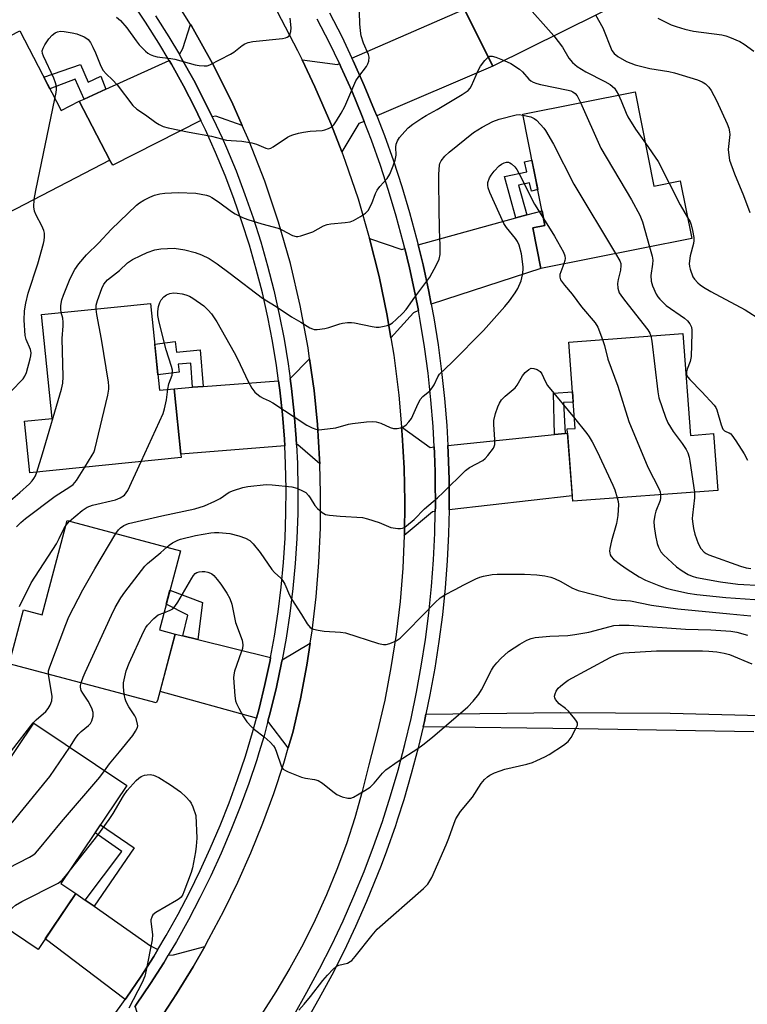
# Model space of a CAD drawing. Units: inches. Extents: x 1237769 to 1243769, y 557453 to 561453.
# Drawn here: x 1237973 to 1238184, y 560614 to 560898 of the extents above; entities that cross this region are included whole.
import ezdxf

# ---------------------------------------------------------------- set-up
doc = ezdxf.new("R2010")
doc.units = ezdxf.units.IN
doc.header["$MEASUREMENT"] = 0
for name, color, linetype in [('BLDG-Footprint', 5, 'Continuous'), ('TRANS-Driveway', 251, 'Continuous'), ('TRANS-Non Street Sidewalk', 7, 'Continuous'), ('TRANS-Road', 130, 'Continuous'), ('TRANS-Street Sidewalk', 7, 'Continuous'), ('Undefined', 1, 'Continuous')]:
    doc.layers.add(name, color=color, linetype=linetype)

msp = doc.modelspace()

# ---------------------------------------------------------------- linework, layer by layer
at = {"layer": 'BLDG-Footprint'}
for points, elevation in [([(1238124.8, 560941.61), (1238137.45, 560916.25), (1238143.59, 560919.31), (1238150.74, 560904.99), (1238110.1, 560884.72), (1238100.41, 560904.16), (1238105.77, 560907.23), (1238095.74, 560927.11)], 494.08), ([(1237973.42, 560894.95), (1237985.39, 560871.89), (1237990.61, 560874.6), (1237999.45, 560857.58), (1237959.85, 560837.02), (1237952.51, 560851.14), (1237958.09, 560854.04), (1237944.61, 560879.99)], 493.92), ([(1238151.22, 560877.35), (1238156.64, 560850.1), (1238164.26, 560851.61), (1238167.57, 560834.99), (1238123.97, 560826.31), (1238121.64, 560837.98), (1238125.16, 560838.68), (1238118.75, 560870.89)], 499.16), ([(1238011.24, 560816.15), (1238013.77, 560791.13), (1238018.04, 560791.56), (1238020.04, 560771.66), (1237976.33, 560767.25), (1237974.83, 560782.18), (1237982.77, 560782.98), (1237979.74, 560812.97)], 499.83), ([(1238164.97, 560807.48), (1238167.17, 560778.07), (1238173.82, 560778.57), (1238175.05, 560762.18), (1238133.17, 560759.05), (1238131.61, 560779.92), (1238133.91, 560780.09), (1238132.05, 560805.02)], 502.03), ([(1238019.86, 560744.75), (1238013.78, 560721.9), (1238018.36, 560720.68), (1238013.26, 560701.5), (1238012.8, 560700.84), (1237970.35, 560712.12), (1237974.49, 560727.71), (1237979.93, 560726.26), (1237987.15, 560753.44)], 504.47), ([(1238004.33, 560676.9), (1237985.33, 560648.67), (1237989.64, 560645.77), (1237978.75, 560629.59), (1237943.56, 560653.27), (1237954.92, 560670.16), (1237958.94, 560667.45), (1237977.47, 560694.97)], 507.96)]:
    msp.add_lwpolyline(points, close=True, dxfattribs=dict(at, elevation=elevation))
at = {"layer": 'TRANS-Driveway'}
for points in [[(1238076.58, 560870.34), (1238075.96, 560871.95), (1238072.97, 560879.13), (1238069.79, 560886.24), (1238069.4, 560887.05), (1238099.23, 560900.05), (1238101.88, 560901.21), (1238110.1, 560884.72)], [(1238037.71, 560867.56), (1238030.07, 560870.24), (1238029.03, 560870.12), (1238027.04, 560874.24), (1238023.71, 560880.66), (1238020.2, 560886.98), (1238019.55, 560888.07), (1238020.59, 560889.81), (1238022.74, 560896.8), (1238023, 560896.39), (1238029.09, 560885.54), (1238034.66, 560874.42)], [(1238025.74, 560869.08), (1238000.31, 560856.16), (1237999.45, 560857.58), (1237990.61, 560874.6), (1237992.03, 560875.24), (1237998.34, 560878.11), (1238016.57, 560886.39), (1238017.23, 560885.28), (1238020.7, 560879.04), (1238023.98, 560872.71)], [(1238065.76, 560885.46), (1238066.19, 560884.57), (1238069.32, 560877.56), (1238072.27, 560870.47), (1238072.92, 560868.78), (1238071.39, 560868.12), (1238066.44, 560859.94), (1238063.29, 560868.15), (1238058.71, 560878.79), (1238054.97, 560886.6), (1238065.23, 560885.23)], [(1238092.27, 560815.97), (1238091.58, 560819.68), (1238089.93, 560827.32), (1238088.52, 560833.09), (1238116.76, 560840.89), (1238119.9, 560841.75), (1238124.31, 560842.97), (1238125.16, 560838.68), (1238121.64, 560837.98), (1238123.97, 560826.31)], [(1238084.69, 560832.04), (1238086.05, 560826.43), (1238087.68, 560818.89), (1238088.58, 560814.13), (1238087.22, 560813.45), (1238080.65, 560806.21), (1238079.58, 560812.66), (1238077.23, 560824), (1238074.5, 560834.91), (1238083.85, 560831.8)], [(1238060.11, 560769.85), (1238053.73, 560775.35), (1238053.39, 560775.33), (1238053.3, 560777.17), (1238052.73, 560784.37), (1238051.96, 560791.57), (1238051.56, 560794.54), (1238057.18, 560800.19), (1238058.45, 560791.08), (1238059.44, 560781.18), (1238060.07, 560771.24)], [(1238049.98, 560775.05), (1238019.95, 560772.61), (1238018.04, 560791.56), (1238023.35, 560791.96), (1238026.38, 560792.2), (1238048.2, 560793.86), (1238048.57, 560791.15), (1238049.33, 560784.06), (1238049.89, 560776.95)], [(1238093.16, 560774.74), (1238093.26, 560772.96), (1238093.41, 560767.59), (1238093.48, 560765.25), (1238093.51, 560757.53), (1238093.47, 560756.06), (1238092.64, 560755.97), (1238084.53, 560749.15), (1238084.54, 560749.34), (1238084.66, 560758.96), (1238084.44, 560768.58), (1238083.88, 560778.19), (1238083.69, 560780.51), (1238091.98, 560774.62)], [(1238097.46, 560756.52), (1238097.48, 560757.49), (1238097.46, 560765.31), (1238097.23, 560773.13), (1238097.11, 560775.15), (1238127.87, 560778.34), (1238130.98, 560778.66), (1238131.7, 560778.73), (1238133.05, 560760.59)], [(1238020.52, 560720.15), (1238024.89, 560719.08), (1238045.88, 560713.92), (1238045.73, 560713.06), (1238044.26, 560706.08), (1238042.58, 560699.14), (1238041.84, 560696.39), (1238013.95, 560704.09), (1238018.36, 560720.68)], [(1238051.01, 560687.78), (1238045.13, 560695.48), (1238045.9, 560698.29), (1238047.59, 560705.32), (1238049.08, 560712.4), (1238049.24, 560713.25), (1238057.36, 560718.08), (1238056.39, 560711.73), (1238054.53, 560701.95), (1238052.33, 560692.24)], [(1237992.37, 560643.85), (1237994.92, 560642.07), (1238011.23, 560630.65), (1238013.31, 560629.54), (1238012.12, 560627.54), (1238008.34, 560621.59), (1238004.38, 560615.75), (1238003.92, 560615.1), (1237980.81, 560632.66), (1237989.64, 560645.77)], [(1238009.67, 560603.68), (1238006.84, 560612.88), (1238006.64, 560613.03), (1238007.19, 560613.8), (1238011.2, 560619.72), (1238015.03, 560625.75), (1238016.34, 560627.94), (1238017.83, 560628.01), (1238026.86, 560630.44), (1238023.53, 560624.59), (1238018.72, 560616.73), (1238013.66, 560609.03)]]:
    msp.add_lwpolyline(points, close=True, dxfattribs=at)
at = {"layer": 'TRANS-Non Street Sidewalk'}
for points in [[(1237998.34, 560878.11), (1237992.03, 560875.24), (1237989.44, 560880.93), (1237982.14, 560878.16), (1237980.36, 560881.59), (1237990.94, 560885.23), (1237993.16, 560880.11), (1237996.84, 560881.85)], [(1238119.9, 560841.75), (1238116.76, 560840.89), (1238113.48, 560852.87), (1238119.96, 560854.19), (1238119.27, 560857.12), (1238121.39, 560857.62), (1238123.09, 560849.08), (1238121.28, 560848.65), (1238120.71, 560851.02), (1238117.54, 560850.37)], [(1238026.38, 560792.2), (1238023.35, 560791.96), (1238022.81, 560798.97), (1238019.15, 560798.65), (1238019.46, 560796.36), (1238013.32, 560795.61), (1238012.43, 560804.44), (1238018.29, 560805.21), (1238018.69, 560802.13), (1238025.57, 560802.79)], [(1238130.98, 560778.66), (1238127.87, 560778.34), (1238127.62, 560790.28), (1238133.12, 560790.61), (1238133.34, 560787.71), (1238130.55, 560787.53)], [(1238024.89, 560719.08), (1238020.52, 560720.15), (1238022, 560726.15), (1238015.77, 560729.36), (1238016.82, 560733.32), (1238026.21, 560729.77)], [(1237994.92, 560642.07), (1237992.37, 560643.85), (1238002.88, 560657.9), (1237995.18, 560663.3), (1237996.74, 560665.61), (1238006.47, 560658.93)]]:
    msp.add_lwpolyline(points, close=True, dxfattribs=at)
msp.add_polyline3d([(1238185.48, 560692.48, 0), (1238134.98, 560693.29, 0), (1238089.97, 560693.9, 0), (1238090.34, 560695.44, 0), (1238090.78, 560697.58, 0), (1238129.7, 560698, 0), (1238161.36, 560697.86, 0), (1238224.69, 560696.21, 0)], dxfattribs=at)
at = {"layer": 'TRANS-Road'}
for points in [[(1238013.66, 560609.03), (1238018.72, 560616.73), (1238023.53, 560624.59), (1238026.86, 560630.44), (1238028.08, 560632.6), (1238032.37, 560640.76), (1238036.39, 560649.06), (1238040.14, 560657.48), (1238043.61, 560666.01), (1238046.8, 560674.66), (1238049.71, 560683.4), (1238051.01, 560687.78), (1238052.33, 560692.24), (1238054.53, 560701.95), (1238056.39, 560711.73), (1238057.36, 560718.08), (1238057.89, 560721.57), (1238059.04, 560731.46), (1238059.83, 560741.39), (1238060.27, 560751.33), (1238060.35, 560761.29), (1238060.11, 560769.85), (1238060.07, 560771.24), (1238059.44, 560781.18), (1238058.45, 560791.08), (1238057.18, 560800.19), (1238056.73, 560803.4), (1238054.45, 560815.62), (1238051.6, 560827.73), (1238048.19, 560839.69), (1238044.22, 560851.47), (1238039.71, 560863.06), (1238037.71, 560867.56), (1238034.66, 560874.42), (1238029.09, 560885.54), (1238023, 560896.39), (1238022.74, 560896.8), (1238016.41, 560906.94)], [(1238047.84, 560900.48), (1238053.71, 560889.24), (1238054.97, 560886.6), (1238058.71, 560878.79), (1238063.29, 560868.15), (1238066.44, 560859.94), (1238067.44, 560857.33), (1238071.15, 560846.36), (1238074.42, 560835.24), (1238074.5, 560834.91), (1238077.23, 560824), (1238079.58, 560812.66), (1238080.65, 560806.21), (1238081.48, 560801.23), (1238082.91, 560789.73), (1238083.69, 560780.51), (1238083.88, 560778.19), (1238084.44, 560768.58), (1238084.66, 560758.96), (1238084.54, 560749.34), (1238084.53, 560749.15), (1238084.08, 560739.72), (1238083.28, 560730.13), (1238082.15, 560720.58), (1238080.67, 560711.07), (1238078.86, 560701.62), (1238076.72, 560692.24), (1238074.25, 560682.93), (1238072.38, 560675.25), (1238070.22, 560667.64), (1238067.79, 560660.12), (1238065.07, 560652.7), (1238062.08, 560645.38), (1238058.81, 560638.17), (1238055.29, 560631.1), (1238051.49, 560624.16), (1238047.45, 560617.36), (1238043.15, 560610.73)]]:
    msp.add_lwpolyline(points, dxfattribs=at)
at = {"layer": 'TRANS-Street Sidewalk'}
for points in [[(1238052.57, 560610.51), (1238056.4, 560617.21), (1238060.06, 560624), (1238063.54, 560630.89), (1238066.84, 560637.87), (1238069.95, 560644.93), (1238072.89, 560652.07), (1238075.63, 560659.29), (1238078.18, 560666.57), (1238080.54, 560673.92), (1238082.71, 560681.33), (1238084.68, 560688.79), (1238086.46, 560696.3), (1238088.04, 560703.85), (1238089.42, 560711.45), (1238090.6, 560719.07), (1238091.59, 560726.73), (1238092.37, 560734.41), (1238092.95, 560742.1), (1238093.33, 560749.81), (1238093.47, 560756.06), (1238093.51, 560757.53), (1238093.48, 560765.25), (1238093.41, 560767.59), (1238093.26, 560772.96), (1238093.16, 560774.74), (1238092.83, 560780.67), (1238092.2, 560788.36), (1238091.37, 560796.04), (1238090.34, 560803.68), (1238089.11, 560811.3), (1238088.58, 560814.13), (1238087.68, 560818.89), (1238086.05, 560826.43), (1238084.69, 560832.04), (1238084.23, 560833.93), (1238082.21, 560841.38), (1238079.99, 560848.78), (1238077.61, 560856.08), (1238075.03, 560863.31), (1238072.92, 560868.78), (1238072.27, 560870.47), (1238069.32, 560877.56), (1238066.19, 560884.57), (1238065.76, 560885.46), (1238062.87, 560891.49), (1238059.37, 560898.32)], [(1238062.89, 560900.18), (1238066.43, 560893.25), (1238069.4, 560887.05), (1238069.79, 560886.24), (1238072.97, 560879.13), (1238075.96, 560871.95), (1238076.58, 560870.34), (1238078.76, 560864.69), (1238081.37, 560857.36), (1238083.79, 560849.97), (1238086.03, 560842.47), (1238088.08, 560834.92), (1238088.52, 560833.09), (1238089.93, 560827.32), (1238091.58, 560819.68), (1238092.27, 560815.97), (1238093.02, 560811.99), (1238094.27, 560804.27), (1238095.31, 560796.51), (1238096.15, 560788.74), (1238096.79, 560780.94), (1238097.11, 560775.15), (1238097.23, 560773.13), (1238097.46, 560765.31), (1238097.48, 560757.49), (1238097.46, 560756.52), (1238097.3, 560749.67), (1238096.91, 560741.86), (1238096.33, 560734.06), (1238095.53, 560726.27), (1238094.54, 560718.52), (1238093.34, 560710.79), (1238091.94, 560703.09), (1238090.78, 560697.58), (1238090.34, 560695.44), (1238089.97, 560693.9), (1238088.53, 560687.82), (1238086.53, 560680.26), (1238084.34, 560672.75), (1238082.56, 560667.22), (1238081.95, 560665.3), (1238079.36, 560657.92), (1238077.82, 560653.87), (1238073.61, 560643.38), (1238070.45, 560636.22), (1238067.11, 560629.15), (1238063.58, 560622.16), (1238059.87, 560615.28), (1238055.99, 560608.49)]]:
    msp.add_lwpolyline(points, dxfattribs=at)
for points in [[(1238000.27, 560610.03, 0), (1238003.92, 560615.1, 0), (1238004.38, 560615.75, 0), (1238008.34, 560621.59, 0), (1238012.12, 560627.54, 0), (1238013.31, 560629.54, 0), (1238015.73, 560633.59, 0), (1238019.18, 560639.75, 0), (1238022.44, 560646, 0), (1238025.53, 560652.34, 0), (1238028.45, 560658.78, 0), (1238031.29, 560665.34, 0), (1238033.93, 560671.97, 0), (1238036.38, 560678.67, 0), (1238038.65, 560685.43, 0), (1238040.71, 560692.26, 0), (1238041.84, 560696.39, 0), (1238042.58, 560699.14, 0), (1238044.26, 560706.08, 0), (1238045.73, 560713.06, 0), (1238045.88, 560713.92, 0), (1238047, 560720.08, 0), (1238048.07, 560727.13, 0), (1238048.94, 560734.21, 0), (1238049.61, 560741.31, 0), (1238050.07, 560748.43, 0), (1238050.33, 560755.56, 0), (1238050.39, 560762.69, 0), (1238050.32, 560766.06, 0), (1238050.24, 560769.82, 0), (1238049.98, 560775.05, 0), (1238049.89, 560776.95, 0), (1238049.33, 560784.06, 0), (1238048.57, 560791.15, 0), (1238048.2, 560793.86, 0), (1238047.6, 560798.22, 0), (1238046.44, 560805.26, 0), (1238045.08, 560812.26, 0), (1238043.51, 560819.22, 0), (1238041.75, 560826.13, 0), (1238039.79, 560832.99, 0), (1238037.63, 560839.79, 0), (1238035.28, 560846.53, 0), (1238032.74, 560853.19, 0), (1238030.01, 560859.78, 0), (1238027.09, 560866.29, 0), (1238025.74, 560869.08, 0), (1238023.98, 560872.71, 0), (1238020.7, 560879.04, 0), (1238017.23, 560885.28, 0), (1238016.57, 560886.39, 0), (1238013.59, 560891.41, 0), (1238009.77, 560897.44, 0), (1238005.78, 560903.35, 0)], [(1238012.63, 560899.31, 0), (1238016.5, 560893.2, 0), (1238019.55, 560888.07, 0), (1238020.2, 560886.98, 0), (1238023.71, 560880.66, 0), (1238027.04, 560874.24, 0), (1238029.03, 560870.12, 0), (1238030.19, 560867.73, 0), (1238031.87, 560863.98, 0), (1238033.15, 560861.14, 0), (1238035.92, 560854.46, 0), (1238038.49, 560847.7, 0), (1238040.88, 560840.87, 0), (1238043.06, 560833.98, 0), (1238045.05, 560827.02, 0), (1238046.84, 560820.02, 0), (1238048.42, 560812.96, 0), (1238049.81, 560805.86, 0), (1238050.99, 560798.73, 0), (1238051.56, 560794.54, 0), (1238051.96, 560791.57, 0), (1238052.73, 560784.37, 0), (1238053.3, 560777.17, 0), (1238053.39, 560775.33, 0), (1238053.66, 560769.94, 0), (1238053.81, 560762.71, 0), (1238053.75, 560755.48, 0), (1238053.49, 560748.26, 0), (1238053.02, 560741.04, 0), (1238052.34, 560733.84, 0), (1238051.46, 560726.66, 0), (1238050.38, 560719.51, 0), (1238049.24, 560713.25, 0), (1238049.08, 560712.4, 0), (1238047.59, 560705.32, 0), (1238045.9, 560698.29, 0), (1238045.13, 560695.48, 0), (1238044, 560691.32, 0), (1238042.5, 560686.36, 0), (1238041.9, 560684.39, 0), (1238039.61, 560677.54, 0), (1238037.13, 560670.75, 0), (1238034.45, 560664.03, 0), (1238031.57, 560657.39, 0), (1238028.63, 560650.88, 0), (1238025.5, 560644.46, 0), (1238022.19, 560638.12, 0), (1238018.7, 560631.88, 0), (1238016.34, 560627.94, 0), (1238015.03, 560625.75, 0), (1238011.2, 560619.72, 0), (1238007.19, 560613.8, 0), (1238006.64, 560613.03, 0)]]:
    msp.add_polyline3d(points, dxfattribs=at)
at = {"layer": 'Undefined'}
msp.add_line((1237986.8, 560752.12, 502), (1237987.78, 560753.27, 502), dxfattribs=at)
for points, elevation in [([(1238095.85, 560926.89), (1238102.58, 560927.17), (1238104, 560927.09), (1238104.98, 560926.83), (1238105.69, 560926.48), (1238106.56, 560925.87), (1238107.38, 560925.16), (1238108.5, 560923.79), (1238109.29, 560922.53), (1238117.02, 560906.36), (1238118, 560904.53), (1238119.11, 560903.16), (1238127.73, 560893.51)], 496), ([(1237983.6, 560875.34), (1237983.95, 560877.09), (1237984.04, 560877.97), (1237984, 560878.81), (1237983.8, 560879.91), (1237983.3, 560881.26), (1237980.26, 560887.62), (1237979.99, 560888.42), (1237979.94, 560889.18), (1237980.16, 560889.93), (1237980.71, 560890.92), (1237981.84, 560892.62), (1237982.78, 560893.68), (1237983.66, 560894.32), (1237984.38, 560894.67), (1237985.16, 560894.81), (1237986.28, 560894.74), (1237988.54, 560894.4), (1237989.92, 560894.05), (1237992.04, 560893.17), (1237992.77, 560892.75), (1237993.17, 560892.41), (1237993.86, 560891.54), (1237994.55, 560890.23), (1237995.3, 560888.59), (1237996.87, 560884.74), (1237997.54, 560883.5), (1237998.38, 560882.47), (1238000.23, 560880.77), (1238001.54, 560879.33), (1238006.06, 560873.39), (1238007.25, 560872.31), (1238009.72, 560870.68), (1238012.76, 560868.46), (1238013.69, 560867.88), (1238014.86, 560867.34), (1238016.3, 560866.96), (1238022.36, 560865.7), (1238028.82, 560864.54), (1238033.2, 560863.37), (1238034.53, 560863.21), (1238037.63, 560863.05), (1238040.51, 560862.6), (1238041.85, 560862.2), (1238044.52, 560861.04), (1238045.19, 560860.89), (1238045.92, 560861.02), (1238046.68, 560861.39), (1238050.76, 560864.19), (1238051.52, 560864.59), (1238052.32, 560864.89), (1238053.96, 560865.39), (1238055.36, 560865.71), (1238057.33, 560865.92), (1238060.77, 560866.14), (1238061.59, 560866.3), (1238062.6, 560866.69), (1238063.54, 560867.21), (1238064.13, 560867.77), (1238064.96, 560868.92), (1238066.33, 560871.11), (1238067.34, 560873.1), (1238070.52, 560880.46), (1238071.35, 560881.78), (1238073.62, 560884.68), (1238074, 560885.42), (1238074.23, 560886.22), (1238074.34, 560887.32), (1238074.18, 560888.14), (1238072.75, 560891.39), (1238072.04, 560893.49), (1238071.85, 560894.91), (1238071.71, 560896.91), (1238071.56, 560900.32)], 496), ([(1238001.42, 560898.86), (1238002.5, 560897.94), (1238004.41, 560895.77), (1238007.05, 560892.01), (1238007.91, 560890.93), (1238009.79, 560889.06), (1238010.47, 560888.51), (1238011.1, 560888.11), (1238012.03, 560887.72), (1238013.09, 560887.47), (1238017.09, 560886.93), (1238018.2, 560886.72), (1238024.12, 560885.07), (1238025.27, 560884.89), (1238026.72, 560884.79), (1238027.56, 560884.85), (1238028.36, 560885.11), (1238034.28, 560888.2), (1238035.24, 560888.82), (1238037.73, 560890.72), (1238038.45, 560891.14), (1238039.46, 560891.56), (1238040.77, 560891.83), (1238049.38, 560892.71), (1238050.21, 560892.87), (1238050.71, 560893.06), (1238051.14, 560893.36), (1238051.45, 560893.76), (1238051.78, 560894.74), (1238051.81, 560895.83), (1238051.56, 560898.6)], 494), ([(1238139.76, 560899.51), (1238141.85, 560895.76), (1238144.51, 560889.24), (1238145.11, 560888.37), (1238146.19, 560887.52), (1238148.71, 560886.09), (1238151.21, 560885.11), (1238155.5, 560884.06), (1238160.91, 560883.19), (1238162.6, 560882.84), (1238169.23, 560880.78), (1238170.57, 560880.22), (1238171.49, 560879.6), (1238172.52, 560878.66), (1238173.21, 560877.73), (1238174.74, 560874.85), (1238177.81, 560868.03), (1238178.29, 560866.79), (1238178.49, 560865.77), (1238178.53, 560864.96), (1238178.13, 560860.64), (1238178.25, 560858.98), (1238178.5, 560857.61), (1238179.95, 560853.59), (1238182.54, 560847.33), (1238184.33, 560842.47)], 494), ([(1238157.75, 560898.62), (1238161.65, 560896.67), (1238163.04, 560896.17), (1238165.6, 560895.4), (1238168.1, 560894.84), (1238176.23, 560893.76), (1238177.37, 560893.5), (1238178.48, 560893.11), (1238181.45, 560891.86), (1238182.72, 560891.13), (1238185.54, 560889.05)], 492), ([(1238127.73, 560893.51), (1238130.24, 560890.17), (1238132.02, 560887.05), (1238133.13, 560885.75), (1238134.5, 560884.68), (1238136.93, 560883.11), (1238142.5, 560880.33), (1238143.98, 560879.43), (1238145.25, 560878.35), (1238145.75, 560877.65), (1238146.42, 560876.4)], 496), ([(1237985.44, 560813.55), (1237985.27, 560814.53), (1237985.31, 560815.61), (1237985.6, 560817.21), (1237986.04, 560818.58), (1237987.98, 560823.44), (1237989.39, 560826), (1237990.52, 560827.66), (1237992.74, 560830.23), (1237996.25, 560833.68), (1237999.87, 560837.56), (1238007.16, 560844.56), (1238008.04, 560845.28), (1238009.26, 560846.02), (1238011.04, 560846.93), (1238012.34, 560847.46), (1238013.94, 560847.82), (1238015.34, 560848.02), (1238019.16, 560848.23), (1238024.31, 560848.04), (1238027.35, 560847.47), (1238028.2, 560847.17), (1238028.94, 560846.77), (1238030.83, 560845.51), (1238034.65, 560842.7), (1238035.66, 560842.1), (1238037.74, 560841.05), (1238039.35, 560840.41), (1238043.41, 560839.16), (1238048.09, 560837.9), (1238049.15, 560837.43), (1238052.23, 560835.84), (1238053.26, 560835.53), (1238053.79, 560835.55), (1238054.6, 560835.72), (1238058.13, 560836.91), (1238061.19, 560838.59), (1238062.21, 560839.03), (1238063.34, 560839.23), (1238067.41, 560839.53), (1238068.84, 560839.73), (1238069.89, 560840.14), (1238071.89, 560841.29), (1238073.32, 560842.24), (1238074.08, 560843.04), (1238075.16, 560845.03), (1238076.19, 560847.9), (1238076.67, 560848.87), (1238077.47, 560849.95), (1238079.55, 560852.32), (1238080.3, 560853.54), (1238081.35, 560855.95), (1238081.93, 560857.59), (1238082.16, 560859.01), (1238082.11, 560861.37), (1238082.19, 560862.18), (1238082.53, 560863.19), (1238083.15, 560864.11), (1238084.63, 560865.85), (1238085.62, 560866.87), (1238086.98, 560867.93), (1238089.6, 560869.75), (1238090.81, 560870.52), (1238093.98, 560872.25), (1238101.23, 560876.56), (1238102.94, 560877.71), (1238103.53, 560878.33), (1238103.97, 560879.07), (1238105.98, 560883.65), (1238106.52, 560884.7), (1238107.76, 560886.37), (1238108.77, 560887.37)], 498), ([(1238108.77, 560887.37), (1238109.19, 560887.58), (1238109.93, 560887.58), (1238110.99, 560887.28), (1238113.42, 560886.37)], 498), ([(1238113.42, 560886.37), (1238115.29, 560885.53), (1238117.8, 560883.9), (1238118.65, 560883.11), (1238120.47, 560880.99), (1238121.07, 560880.52), (1238121.78, 560880.13), (1238122.78, 560879.72), (1238123.89, 560879.42), (1238131.89, 560877.82), (1238132.59, 560877.61), (1238133.25, 560877.3), (1238133.91, 560876.83), (1238134.43, 560876.2), (1238135.41, 560874.2)], 498), ([(1237977.64, 560846.26), (1237978.06, 560848.8), (1237983.6, 560875.34)], 496), ([(1238146.42, 560876.4), (1238147.19, 560874.76), (1238148.62, 560871.16), (1238149.14, 560870.09), (1238151.36, 560866.56), (1238154.17, 560862.51)], 496), ([(1238135.41, 560874.2), (1238141.32, 560861.03), (1238150.15, 560846.13), (1238152.61, 560841.71), (1238153.33, 560839.78), (1238155.38, 560832.56)], 498), ([(1237995.48, 560814.56), (1237995.53, 560815.71), (1237995.87, 560817.04), (1237997.1, 560820.52), (1237997.74, 560821.74), (1237998.81, 560822.99), (1238002.27, 560825.73), (1238004.58, 560827.96), (1238006.05, 560828.87), (1238008.42, 560830.08), (1238010.28, 560830.88), (1238012.43, 560831.66), (1238014.14, 560831.97), (1238018, 560832.15), (1238021.08, 560831.72), (1238024.1, 560830.95), (1238025.93, 560830.27), (1238028.16, 560829.15), (1238030.43, 560827.63), (1238034.26, 560824.82), (1238043.57, 560817.72), (1238047.51, 560815.31), (1238051.92, 560812.3), (1238054.67, 560810.77), (1238057.24, 560809.16), (1238057.97, 560808.81), (1238058.5, 560808.68), (1238059.33, 560808.66), (1238061.61, 560808.93), (1238062.71, 560809.21), (1238065.88, 560810.32), (1238066.71, 560810.5), (1238068.13, 560810.64), (1238069.28, 560810.65), (1238070.15, 560810.56), (1238075.28, 560809.48), (1238076.41, 560809.33), (1238077.27, 560809.36), (1238078.72, 560809.59), (1238079.57, 560809.78), (1238080.37, 560810.07), (1238081.08, 560810.55), (1238082.19, 560811.53), (1238084.11, 560813.38), (1238085.07, 560814.47), (1238087.54, 560817.98), (1238091.91, 560823.81), (1238093.87, 560827.36), (1238094.59, 560828.93), (1238094.84, 560830.32), (1238094.92, 560832.91), (1238094.66, 560837.54), (1238094.64, 560843.81), (1238094.46, 560851.14), (1238094.5, 560853.5), (1238094.66, 560856.13), (1238094.8, 560856.63), (1238095.16, 560857.35), (1238096.21, 560858.71), (1238097.51, 560859.91), (1238104.51, 560865.54), (1238107.03, 560867.15), (1238110.06, 560868.72), (1238111.95, 560869.42), (1238116.84, 560870.71), (1238117.69, 560870.76), (1238118.81, 560870.61)], 500), ([(1238118.81, 560870.61), (1238121.03, 560870.07), (1238122.03, 560869.61), (1238122.67, 560869.09), (1238123.87, 560867.89), (1238124.82, 560866.84), (1238125.32, 560866.15), (1238127.63, 560862.15), (1238133.49, 560850.64), (1238145.56, 560830.61)], 500), ([(1238154.17, 560862.51), (1238157.82, 560857.23), (1238161.03, 560850.97)], 496), ([(1238016.24, 560791.38), (1238016.54, 560792.97), (1238017.49, 560795.48), (1238017.6, 560796.31), (1238017.56, 560796.87), (1238017.29, 560798.01), (1238015.74, 560802.81), (1238013.74, 560810.73), (1238013.33, 560812.72), (1238013.34, 560813.88), (1238013.55, 560815.33), (1238013.87, 560816.44), (1238014.29, 560817.21), (1238015.03, 560818.11), (1238015.85, 560818.7), (1238016.79, 560819.09), (1238017.83, 560819.23), (1238018.91, 560819.2), (1238020.33, 560818.96), (1238021.45, 560818.66), (1238022.48, 560818.26), (1238023.48, 560817.73), (1238026.58, 560815.5), (1238027.86, 560814.29), (1238028.82, 560813.21), (1238030.36, 560810.91), (1238035.35, 560801.98), (1238036.31, 560800.14), (1238039.38, 560793.63), (1238040.47, 560791.68), (1238041.33, 560790.57), (1238042.84, 560789.28), (1238043.71, 560788.81), (1238045.5, 560788.08), (1238046.51, 560787.51), (1238056.35, 560780.98), (1238057.9, 560780.25), (1238058.98, 560779.87), (1238059.82, 560779.72), (1238060.69, 560779.73), (1238064.77, 560780.22), (1238068.43, 560781.27), (1238069.57, 560781.51), (1238073.58, 560782), (1238075.3, 560782.11), (1238076.38, 560781.97), (1238077.7, 560781.6), (1238080.4, 560780.36), (1238081.36, 560780.05), (1238082.49, 560780.04), (1238083.88, 560780.34), (1238084.37, 560780.6), (1238085.03, 560781.16), (1238085.84, 560782.03), (1238086.56, 560782.96), (1238087, 560783.77), (1238088.1, 560786.44), (1238089.14, 560788.43), (1238089.86, 560789.3), (1238091.88, 560790.99), (1238092.62, 560791.77), (1238093.19, 560792.71), (1238094.23, 560795.02), (1238094.73, 560795.75), (1238098.25, 560799.15), (1238107.36, 560808.38), (1238113.61, 560815.35), (1238114.92, 560816.91), (1238116.57, 560819.25), (1238117.28, 560820.52), (1238118.24, 560822.7), (1238118.67, 560824.42), (1238118.84, 560825.89), (1238118.86, 560826.77), (1238118.36, 560830.52), (1238117.68, 560833.03), (1238117.24, 560834.09), (1238116.69, 560834.96), (1238114.04, 560838.08), (1238113.23, 560839.3), (1238109.22, 560848.2), (1238108.76, 560849.54), (1238108.65, 560850.32), (1238108.69, 560851.1), (1238109.15, 560852.45), (1238109.6, 560853.2), (1238110.51, 560854.39), (1238111.9, 560855.94), (1238112.59, 560856.42), (1238113.33, 560856.76), (1238114.09, 560856.97), (1238114.58, 560856.97), (1238115.04, 560856.81), (1238115.48, 560856.53), (1238116.48, 560855.61), (1238116.99, 560854.9), (1238117.57, 560853.86), (1238122.18, 560844.84), (1238124.75, 560840.72)], 502), ([(1238161.03, 560850.97), (1238164.23, 560844.72), (1238166.37, 560840.98)], 496), ([(1237967.15, 560787.08), (1237974.38, 560794.43), (1237974.88, 560795.15), (1237975.34, 560796.22), (1237976.46, 560800.18), (1237976.65, 560801.03), (1237976.72, 560801.88), (1237976.51, 560802.93), (1237975.3, 560805.78), (1237975.02, 560806.89), (1237974.74, 560811.33), (1237974.79, 560814.05), (1237975.2, 560816.31), (1237975.82, 560819.13), (1237978.61, 560827.64), (1237980.3, 560833.5), (1237980.5, 560834.37), (1237980.61, 560835.43), (1237980.58, 560836.48), (1237980.38, 560837.27), (1237979.78, 560838.56), (1237978.14, 560841.64), (1237977.69, 560842.81), (1237977.52, 560844.07), (1237977.64, 560846.26)], 496), ([(1238166.37, 560840.98), (1238167.06, 560839.73), (1238167.38, 560838.93), (1238167.8, 560837.22), (1238168.14, 560835.19), (1238168.17, 560834.35), (1238168.07, 560833.55), (1238167.08, 560829.94), (1238166.81, 560827.72), (1238166.87, 560826.88), (1238167.08, 560826.06), (1238167.91, 560823.92), (1238168.38, 560823.2), (1238169.33, 560822.13), (1238169.98, 560821.55), (1238170.96, 560820.86), (1238173.03, 560819.67), (1238183, 560814.35), (1238187.5, 560811.43)], 496), ([(1238124.75, 560840.72), (1238127.9, 560835.58), (1238130.51, 560831.02), (1238130.88, 560829.96), (1238130.99, 560829.15), (1238130.91, 560828.61), (1238130.61, 560827.64)], 502), ([(1238155.38, 560832.56), (1238156.14, 560829.84), (1238156.32, 560828.69), (1238156.26, 560827.54), (1238155.75, 560824.23), (1238155.81, 560822.62), (1238156.2, 560821.24), (1238157.32, 560818.83), (1238157.77, 560818.07), (1238158.3, 560817.41), (1238160.13, 560815.59), (1238165.43, 560811.91), (1238166.32, 560811.17), (1238167.02, 560810.29), (1238167.48, 560809.3), (1238167.61, 560808.46), (1238167.62, 560807.59), (1238167.4, 560800.82), (1238167.12, 560799.4), (1238166.27, 560797.23), (1238166.03, 560796.42), (1238166.01, 560795.79), (1238166.15, 560795.31), (1238166.44, 560794.85), (1238166.99, 560794.21), (1238170.51, 560790.69), (1238174.06, 560786.77), (1238174.48, 560786.13), (1238174.79, 560785.43), (1238176.03, 560781.14), (1238176.57, 560779.84), (1238177.04, 560779.35), (1238177.59, 560779.08), (1238178.41, 560778.84), (1238178.81, 560778.56), (1238179.17, 560778.17), (1238180.33, 560776.52), (1238182.72, 560772.79), (1238183.62, 560770.95)], 498), ([(1238145.56, 560830.61), (1238146.75, 560828.53), (1238147.03, 560827.71), (1238147.11, 560827.15), (1238146.97, 560825.77), (1238146.28, 560823.07), (1238146.11, 560821.98), (1238146.24, 560820.6), (1238146.63, 560819.27), (1238147.06, 560818.53), (1238148.1, 560817.12), (1238154.86, 560808.59), (1238155.42, 560807.64), (1238155.76, 560806.8)], 500), ([(1238130.61, 560827.64), (1238129.47, 560824.53), (1238129.41, 560823.75), (1238129.68, 560823.03), (1238130.84, 560821.42), (1238133.06, 560818.84), (1238135.74, 560815.17), (1238139.7, 560810.59), (1238140.4, 560809.29), (1238141.8, 560805.75)], 502), ([(1237978.38, 560767.46), (1237980.05, 560772.72), (1237985.47, 560791.46), (1237985.9, 560793.19), (1237986, 560794.94), (1237985.67, 560806.1), (1237985.97, 560809.69), (1237985.98, 560810.82), (1237985.87, 560811.93), (1237985.44, 560813.55)], 498), ([(1237992.19, 560768.85), (1237994.39, 560772.38), (1237994.81, 560773.17), (1237995.13, 560773.99), (1237998.87, 560789.66), (1237999.19, 560791.4), (1237999.2, 560792.28), (1237999.06, 560793.46), (1237997.09, 560805.83), (1237995.71, 560812.96), (1237995.48, 560814.56)], 500), ([(1238155.76, 560806.8), (1238156.06, 560805.31), (1238157.72, 560790.69), (1238158.03, 560788.95), (1238159.94, 560783.35), (1238160.62, 560781.72), (1238162.17, 560779.21), (1238164.84, 560775.76), (1238165.93, 560774.03), (1238166.39, 560773.02), (1238166.79, 560771.75), (1238167.03, 560770.64), (1238168.33, 560761.67)], 500), ([(1238141.8, 560805.75), (1238142.4, 560803.99), (1238143.36, 560800.11), (1238146.19, 560792.3), (1238149.39, 560782.1), (1238154.83, 560768.87), (1238158.14, 560762.49), (1238158.41, 560761.81), (1238158.58, 560760.95)], 502), ([(1238001.21, 560749.71), (1238001.97, 560750.81), (1238002.54, 560751.4), (1238003.5, 560752.02), (1238004.81, 560752.61), (1238014.48, 560754.85), (1238024.02, 560756.86), (1238026.82, 560757.76), (1238029.81, 560759.05), (1238031.29, 560759.85), (1238033.92, 560761.64), (1238035.21, 560762.2), (1238037.92, 560763.03), (1238039.31, 560763.35), (1238044.6, 560763.85), (1238046.38, 560763.77), (1238052.02, 560763.19), (1238053.43, 560762.79), (1238055.33, 560761.99), (1238056.05, 560761.53), (1238056.86, 560760.72), (1238057.36, 560760.03), (1238058.72, 560757.83), (1238059.48, 560756.94), (1238060.8, 560755.75), (1238061.78, 560755.2), (1238062.88, 560754.98), (1238066.03, 560754.7), (1238072.45, 560754.33), (1238073.89, 560753.97), (1238077.28, 560752.87), (1238080.66, 560751.48), (1238082.63, 560751.17), (1238083.46, 560751.16), (1238083.99, 560751.25), (1238084.47, 560751.47), (1238085.16, 560751.93), (1238087.33, 560753.79), (1238090.33, 560756.85), (1238094.08, 560760.01), (1238095.74, 560761.55), (1238102.19, 560767.94), (1238103.39, 560768.77), (1238107.25, 560770.83), (1238107.9, 560771.39), (1238108.67, 560772.28), (1238110.25, 560774.4), (1238110.52, 560774.9), (1238110.68, 560775.43), (1238110.72, 560776.89), (1238110.38, 560781.26), (1238110.38, 560782.37), (1238110.88, 560784.37), (1238111.53, 560786.34), (1238111.98, 560787.42), (1238112.62, 560788.38), (1238113.62, 560789.44), (1238116.53, 560791.79), (1238117.14, 560792.62), (1238118.64, 560795.31), (1238119.41, 560796.2), (1238120.5, 560797.14), (1238121.21, 560797.47), (1238121.94, 560797.44), (1238122.94, 560797.09), (1238123.8, 560796.52), (1238124.26, 560795.85), (1238125.17, 560793.75), (1238125.89, 560792.53), (1238133.69, 560783.03)], 504), ([(1238008.47, 560770.5), (1238014.87, 560784.36), (1238015.27, 560785.75), (1238015.8, 560788.31), (1238016.24, 560791.38)], 502), ([(1238133.69, 560783.03), (1238137.28, 560778.66), (1238137.96, 560777.7), (1238138.8, 560776.22), (1238140.22, 560773.37), (1238144.76, 560763.74), (1238145.3, 560762.37), (1238146.03, 560760.01)], 504), ([(1237987.78, 560753.27), (1237991.45, 560756.4), (1237992.87, 560757.3), (1237994.47, 560757.89), (1238001.09, 560759.5), (1238002.44, 560760.05), (1238003.66, 560760.8), (1238004.21, 560761.44), (1238004.64, 560762.2), (1238008.47, 560770.5)], 502), ([(1237965.25, 560754.64), (1237973.5, 560761.54), (1237976.25, 560764.06), (1237977.04, 560764.95), (1237977.54, 560765.63), (1237977.95, 560766.37), (1237978.38, 560767.46)], 498), ([(1237972.48, 560751.66), (1237973.75, 560752.91), (1237975.09, 560754.07), (1237983.62, 560760.53), (1237987.93, 560763.22), (1237988.84, 560763.89), (1237989.78, 560765), (1237992.19, 560768.85)], 500), ([(1238168.33, 560761.67), (1238168.39, 560760.04), (1238167.78, 560755), (1238167.73, 560754.11), (1238167.78, 560753.24), (1238168.09, 560751.22), (1238168.47, 560749.53), (1238169.45, 560746.89), (1238170.22, 560745.37), (1238171.14, 560744.32), (1238171.72, 560743.91), (1238172.46, 560743.55), (1238181.6, 560740.32), (1238183.28, 560739.82), (1238184.65, 560739.59)], 500), ([(1238146.03, 560760.01), (1238146.3, 560758.95), (1238146.41, 560758.08), (1238146.18, 560754.91), (1238145.84, 560752.61), (1238144.42, 560747.62), (1238143.92, 560745.44), (1238143.83, 560744.63), (1238143.85, 560744.11), (1238144, 560743.61), (1238144.24, 560743.13), (1238144.96, 560742.32), (1238146.98, 560740.77), (1238148.88, 560739.43), (1238152.37, 560737.19), (1238154.23, 560736.29), (1238158.03, 560734.71), (1238160.17, 560733.95), (1238161.73, 560733.52), (1238166.46, 560732.54), (1238169.02, 560732.14), (1238177.43, 560731.26), (1238185.75, 560730.66)], 504), ([(1238158.58, 560760.95), (1238158.58, 560759.95), (1238158.45, 560759.29), (1238157.16, 560756.16), (1238156.87, 560755.01), (1238156.62, 560753.24), (1238156.69, 560751.78), (1238157.09, 560749.15), (1238157.57, 560746.88), (1238157.93, 560745.82), (1238158.67, 560744.4), (1238159.36, 560743.52), (1238163.12, 560740.1), (1238164.79, 560738.94), (1238166.53, 560737.9), (1238167.72, 560737.38), (1238168.93, 560737.04), (1238175.9, 560735.78), (1238180.88, 560735.11), (1238187.9, 560734.73)], 502), ([(1237973.37, 560728.66), (1237976.69, 560735.46), (1237984.01, 560746.76), (1237984.83, 560748.26), (1237986.12, 560751.06), (1237986.8, 560752.12)], 502), ([(1238015.88, 560745.81), (1238016.57, 560746.38), (1238017.54, 560746.99), (1238019.07, 560747.77), (1238019.87, 560748.09), (1238024.22, 560749.14), (1238028.62, 560749.89), (1238029.73, 560750), (1238030.9, 560750), (1238034.14, 560749.74), (1238036.72, 560749.1), (1238038.67, 560748.43), (1238039.9, 560747.7), (1238040.9, 560746.71), (1238042.84, 560744.26), (1238046.28, 560739.29), (1238047.03, 560738.47), (1238048.81, 560736.81), (1238049.47, 560736.05), (1238050.04, 560735.07), (1238051.39, 560731.96), (1238052.04, 560730.7), (1238054.82, 560726.32), (1238056.43, 560723.59), (1238057.35, 560722.55), (1238057.79, 560722.25), (1238058.29, 560722.05), (1238059.66, 560721.77), (1238061.37, 560721.56), (1238066.09, 560721.22), (1238067.53, 560721), (1238077.06, 560717.98), (1238078.47, 560717.62), (1238079.3, 560717.62), (1238080.35, 560717.93), (1238082.16, 560718.75), (1238083.34, 560719.52), (1238085.58, 560721.69), (1238093.45, 560729.84), (1238094.92, 560731.19), (1238096.19, 560731.97), (1238099.23, 560733.52), (1238101.72, 560734.92), (1238105.2, 560736.63), (1238106.3, 560737.07), (1238107.41, 560737.37), (1238109.95, 560737.85), (1238111.37, 560738.03), (1238119.22, 560738), (1238122.79, 560737.81), (1238125.15, 560737.53), (1238126.85, 560737.11), (1238127.96, 560736.75), (1238129.74, 560735.88), (1238132.93, 560734.06), (1238134.79, 560733.29), (1238144.6, 560730.8), (1238145.95, 560730.61), (1238149.9, 560730.3), (1238155.93, 560728.99), (1238163.52, 560727.93), (1238178.52, 560726.57), (1238184.62, 560725.91)], 506), ([(1237981.72, 560709.1), (1237981.76, 560710.08), (1237982.08, 560711.2), (1237986.74, 560723.44), (1237987.65, 560725.62), (1237991.7, 560733.49), (1237995.16, 560739.56), (1238001.21, 560749.71)], 504), ([(1237991.17, 560706.58), (1237991.74, 560708.24), (1237992.31, 560709.59), (1237999.9, 560726.18), (1238000.98, 560728.31), (1238002.6, 560731.16), (1238003.8, 560732.83), (1238009.57, 560740.25), (1238010.35, 560741.02), (1238014.14, 560744.23), (1238015.88, 560745.81)], 506), ([(1238015.1, 560726.86), (1238016.92, 560727.54), (1238017.64, 560728.01), (1238018.25, 560728.62), (1238019.06, 560729.85), (1238023.1, 560736.87), (1238023.59, 560737.6), (1238024.15, 560738.19), (1238024.56, 560738.44), (1238025.3, 560738.67), (1238026.09, 560738.76), (1238026.91, 560738.73), (1238027.72, 560738.56), (1238028.49, 560738.29), (1238028.93, 560738.05), (1238029.52, 560737.58), (1238030.47, 560736.47), (1238031.51, 560735.06), (1238033.3, 560732.45), (1238034.16, 560730.97), (1238034.66, 560729.33), (1238035.8, 560723.98), (1238037.69, 560718.95), (1238037.84, 560717.58), (1238037.75, 560716.48), (1238037.44, 560715.41), (1238035.49, 560710.01), (1238035.23, 560708.9), (1238035.19, 560708.05), (1238035.55, 560702.85), (1238035.77, 560701.43), (1238036.06, 560700.59), (1238036.68, 560699.24), (1238038.11, 560696.73), (1238039.06, 560695.3), (1238040.41, 560693.85), (1238041.27, 560693.11), (1238044, 560691.03), (1238045.73, 560689.43), (1238046.73, 560688.36), (1238047.19, 560687.61), (1238047.65, 560686.53), (1238048.91, 560682.58), (1238049.17, 560682.09), (1238049.52, 560681.69), (1238050.22, 560681.24), (1238051.01, 560680.87), (1238054.86, 560679.33), (1238055.99, 560679.08), (1238058.58, 560678.71), (1238059.67, 560678.42), (1238060.88, 560677.65), (1238063.85, 560675.23), (1238065.05, 560674.38), (1238066.62, 560673.7), (1238068.24, 560673.25), (1238069.03, 560673.28), (1238069.81, 560673.58), (1238073.13, 560675.53), (1238074.62, 560676.49), (1238075.83, 560677.63), (1238078.18, 560680.47), (1238079.21, 560681.47), (1238082.74, 560683.99), (1238088.47, 560687.64), (1238089.92, 560688.67), (1238092.67, 560690.88), (1238102.84, 560699.66), (1238104.44, 560701.34), (1238106.05, 560703.35), (1238106.78, 560704.6), (1238109.72, 560710.26), (1238110.33, 560711.22), (1238111.21, 560712.37), (1238112.42, 560713.65), (1238114.65, 560715.63), (1238117.86, 560717.8), (1238119.9, 560718.96), (1238121.21, 560719.41), (1238122.28, 560719.68), (1238126.56, 560720.06), (1238131.78, 560720.31), (1238133.81, 560720.56), (1238137.86, 560721.21), (1238143.96, 560722.91), (1238145.09, 560723.13), (1238146.56, 560723.27), (1238149.45, 560723.23), (1238165.74, 560722.08), (1238173.03, 560721.88), (1238178.82, 560721.53), (1238180.54, 560721.22), (1238183.66, 560720.37)], 508), ([(1238003.6, 560703.28), (1238003.41, 560705.39), (1238003.44, 560706.56), (1238003.77, 560708.31), (1238004.21, 560710.04), (1238005.08, 560712.25), (1238009.18, 560721.34), (1238009.86, 560722.59), (1238010.33, 560723.29), (1238012.12, 560725.15), (1238013.46, 560726.2), (1238015.1, 560726.86)], 508), ([(1238054.09, 560612.02), (1238055.63, 560613.75), (1238057.47, 560615.98), (1238061, 560620.63), (1238062.34, 560622.19), (1238063.96, 560623.9), (1238064.84, 560624.64), (1238065.6, 560625), (1238068.14, 560625.66), (1238068.9, 560626.05), (1238069.34, 560626.41), (1238070.31, 560627.52), (1238075.22, 560633.75), (1238076.72, 560635.44), (1238090.04, 560647.21), (1238091.29, 560648.45), (1238091.94, 560649.36), (1238092.48, 560650.4), (1238096.58, 560659.83), (1238097.35, 560661.73), (1238098.88, 560666.08), (1238099.42, 560667.32), (1238100.78, 560669.44), (1238104.23, 560673.58), (1238106.76, 560677.54), (1238107.66, 560678.69), (1238108.53, 560679.45), (1238109.25, 560679.91), (1238110.55, 560680.55), (1238112.2, 560681.2), (1238113.58, 560681.61), (1238119.94, 560683.11), (1238121.54, 560683.62), (1238122.83, 560684.16), (1238125.13, 560685.23), (1238126.39, 560685.92), (1238130.55, 560688.58), (1238131.85, 560689.61), (1238132.68, 560690.78), (1238134.22, 560693.58), (1238134.51, 560694.34), (1238134.51, 560695.06), (1238134.3, 560695.52), (1238133.83, 560696.19), (1238131.94, 560698.37), (1238131.1, 560699.16), (1238129.27, 560700.56), (1238128.21, 560701.8), (1238127.99, 560702.25), (1238127.93, 560702.71), (1238128.1, 560703.42), (1238128.44, 560704.14), (1238129.02, 560705.04), (1238129.6, 560705.63), (1238130.69, 560706.52), (1238131.85, 560707.33), (1238143.97, 560713.9), (1238145.27, 560714.53), (1238146.59, 560714.97), (1238147.99, 560715.23), (1238157.37, 560715.83), (1238170.66, 560715.83), (1238172.45, 560715.76), (1238174.83, 560715.5), (1238176.91, 560715.19), (1238178.51, 560714.75), (1238184.94, 560712.07)], 510), ([(1237965.5, 560677.18), (1237970.14, 560685.48), (1237971.08, 560686.98), (1237977.3, 560695.04), (1237978.13, 560695.89), (1237980.93, 560698.31), (1237981.63, 560699.18), (1237982.21, 560700.14), (1237982.67, 560701.4), (1237982.77, 560702.69), (1237981.72, 560709.1)], 504), ([(1237987.88, 560687.97), (1237989.51, 560690.58), (1237990.34, 560691.71), (1237991.13, 560692.49), (1237993.28, 560694.27), (1237993.87, 560694.89), (1237994.27, 560695.61), (1237994.63, 560696.95), (1237994.68, 560698.03), (1237994.25, 560699.32), (1237993.21, 560701.31), (1237991.61, 560703.61), (1237991.19, 560704.39), (1237990.99, 560705.34), (1237991.01, 560705.85), (1237991.17, 560706.58)], 506), ([(1237997.94, 560681.2), (1237999.34, 560683.22), (1238002.29, 560686.64), (1238006.06, 560691.41), (1238006.91, 560692.64), (1238007.42, 560693.65), (1238007.51, 560694.17), (1238007.47, 560694.69), (1238007.03, 560696.28), (1238006.67, 560697.03), (1238004.97, 560699.67), (1238004.13, 560701.15), (1238003.84, 560701.93), (1238003.6, 560703.28)], 508), ([(1237949.67, 560649.16), (1237955.6, 560656.08), (1237956.58, 560657.14), (1237957.42, 560657.9), (1237958.78, 560658.89), (1237960.22, 560659.81), (1237968.66, 560664.1), (1237969.67, 560664.71), (1237970.49, 560665.4), (1237971.44, 560666.46), (1237982.12, 560679.5), (1237987.88, 560687.97)], 506), ([(1237957.11, 560644.15), (1237958.3, 560645.85), (1237959.17, 560646.96), (1237959.92, 560647.7), (1237960.66, 560648.24), (1237976.2, 560656.22), (1237977.23, 560656.81), (1237977.98, 560657.39), (1237979.15, 560658.7), (1237985.45, 560666.47), (1237996.56, 560679.31), (1237997.94, 560681.2)], 508), ([(1237987.07, 560651.26), (1237995.94, 560662.55), (1237999.29, 560667.12), (1238000.43, 560668.86), (1238003.42, 560673.96), (1238004.49, 560675.51), (1238007.07, 560678.37), (1238007.83, 560679.04), (1238008.51, 560679.49), (1238009.49, 560679.91), (1238010.27, 560680.04), (1238011.06, 560680.07), (1238012.09, 560679.89), (1238013.58, 560679.24), (1238016.96, 560677.11), (1238019.86, 560675.12), (1238021.51, 560673.54), (1238022.45, 560672.48), (1238022.95, 560671.8), (1238023.45, 560670.73), (1238024.26, 560668.29), (1238024.56, 560661.7), (1238024.43, 560659.42), (1238024.22, 560657.73), (1238023.31, 560653.12), (1238022.97, 560651.79), (1238020.88, 560646.23), (1238020.52, 560645.43), (1238020.06, 560644.71), (1238019.45, 560644.17), (1238018.74, 560643.7), (1238012.74, 560640.28), (1238011.91, 560639.58), (1238011.54, 560638.92), (1238011.34, 560638.17), (1238011.31, 560637.61), (1238011.74, 560633.85), (1238011.73, 560632.39), (1238009.99, 560623.57), (1238009.58, 560621.82), (1238008.81, 560620), (1238004.96, 560612.66)], 510), ([(1237967.93, 560636.87), (1237968.56, 560638.42), (1237969.26, 560639.6), (1237970.47, 560640.83), (1237972.25, 560642.32), (1237974.04, 560643.38), (1237984.56, 560648.77), (1237985.67, 560649.6), (1237987.07, 560651.26)], 510)]:
    msp.add_lwpolyline(points, dxfattribs=dict(at, elevation=elevation))

doc.saveas('drawing.dxf')
